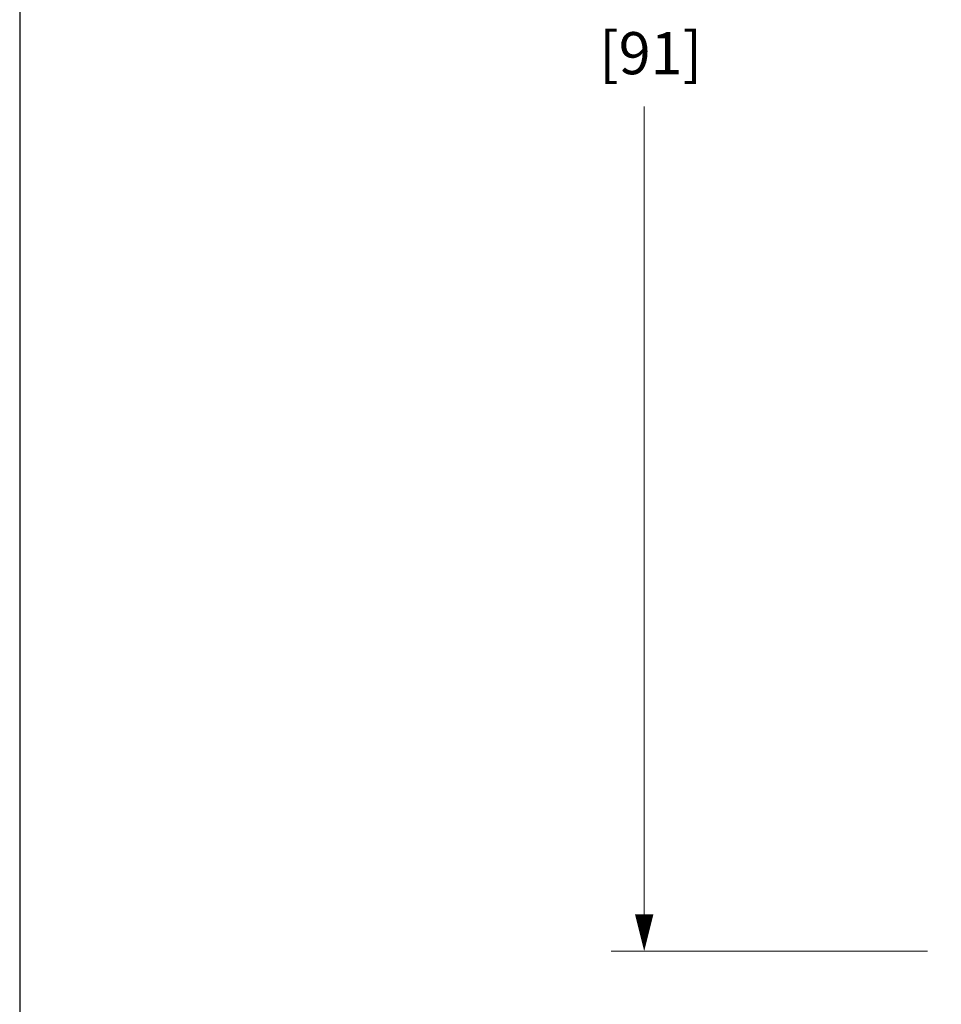
# Model space of a CAD drawing. Units: inches. Extents: x 0 to 16.4, y 0 to 10.1.
# Drawn here: x 0 to 1.7, y 3.9 to 5.8 of the extents above; entities that cross this region are included whole.
import ezdxf

# ---------------------------------------------------------------- set-up
doc = ezdxf.new("R2010")
doc.units = ezdxf.units.IN
doc.header["$MEASUREMENT"] = 0
doc.layers.add('DIM', color=2, linetype='Continuous', lineweight=20)
doc.layers.add('VIEWPORT', color=9, linetype='Continuous', plot=False)
doc.styles.add('RomanS', font='romans.shx')
doc.dimstyles.new('SchneiderElectric Dual Below', dxfattribs={"dimscale": 0, "dimtxt": 0.1, "dimasz": 0.07, "dimexe": 0.0625, "dimexo": 0.0625, "dimgap": 0.04, "dimtad": 0, "dimtih": 1, "dimtoh": 1, "dimrnd": 0.001, "dimzin": 4, "dimdsep": 46, "dimtxsty": 'RomanS', "dimblk": 'SEArrow', "dimcen": 0.09, "dimclrd": 256, "dimclre": 256, "dimclrt": 256, "dimadec": 0, "dimazin": 1, "dimtfac": 1, "dimtofl": 0, "dimtmove": 0, "dimatfit": 3, "dimldrblk": 'SEArrow', "dimfxl": 1, "dimtolj": 1, "dimtzin": 0, "dimlwd": -1, "dimlwe": -1, "dimarcsym": 0})

# ---------------------------------------------------------------- blocks, each defined once
blk = doc.blocks.new('SEArrow')
at = {"linetype": 'ByBlock', "lineweight": -2}
blk.add_lwpolyline([(0, 0, 0, 0.5, 0), (-1, 0, 0.5, 0.5, 0)], format="xyseb", dxfattribs=at)
blk = doc.blocks.new('*D6')
at = {"layer": 'Defpoints', "color": 0, "transparency": 16777216}
for p in [(1.1851, 7.6224), (1.7851, 7.6224), (1.7851, 4.0476)]:
    blk.add_point(p, dxfattribs=at)
at = {"layer": 'DIM', "transparency": 16777216}
for p, q in [((1.7226, 7.6224), (1.1226, 7.6224)), ((1.1851, 7.5524), (1.1851, 6.0193)), ((1.1851, 4.1176), (1.1851, 5.6507)), ((1.7226, 4.0476), (1.1226, 4.0476))]:
    blk.add_line(p, q, dxfattribs=at)
at = {"layer": 'DIM', "transparency": 16777216, "xscale": 0.07, "yscale": 0.07, "zscale": 0.07}
for p, rotation in [((1.1851, 7.6224), 90), ((1.1851, 4.0476), 270)]:
    blk.add_blockref('SEArrow', p, dxfattribs=dict(at, rotation=rotation))
at = {"layer": 'DIM', "transparency": 16777216, "insert": (1.1851, 5.835), "char_height": 0.1, "attachment_point": 5, "style": 'RomanS'}
blk.add_mtext('\\A1;3.58\\P{\\H0.8x; [91]', dxfattribs=at)

msp = doc.modelspace()

# ---------------------------------------------------------------- linework, layer by layer
at = {"layer": 'VIEWPORT'}
msp.add_lwpolyline([(0, 0), (8.0025, 0), (8.0025, 0.912), (16.4001, 0.912), (16.4001, 10.0954), (0, 10.0954)], close=True, dxfattribs=at)

# ---------------------------------------------------------------- dimensions: what is measured, and where the dimension line sits
at = {"layer": 'DIM'}
dim = msp.add_linear_dim(base=(1.1851, 7.6224), p1=(1.7851, 4.0476), p2=(1.7851, 7.6224), angle=90, dimstyle='SchneiderElectric Dual Below', override={"dimscale": 1, "dimpost": '\\P{\\H0.8x;'}, dxfattribs=at)
dim.commit()
dim.dimension.update_dxf_attribs({"geometry": '*D6', "text_midpoint": (1.1851, 5.835)})

doc.saveas('drawing.dxf')
